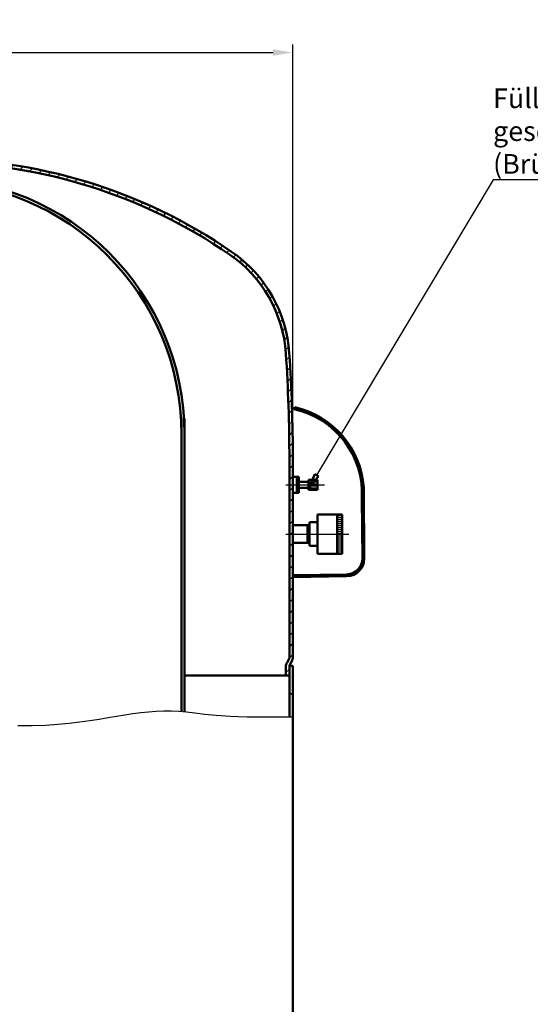
# Model space of a CAD drawing. Extents: x -1049 to 1530, y -1586 to 473.
# Drawn here: x -277 to 241, y -528 to 473 of the extents above; entities that cross this region are included whole.
import ezdxf

# ---------------------------------------------------------------- set-up
doc = ezdxf.new("R2010")
doc.units = 0
doc.header["$LTSCALE"] = 8
doc.linetypes.add('AM_DIN_G_W050', pattern=[13.75, 9.75, -1.5, 1, -1.5])
doc.layers.get('DEFPOINTS').update_dxf_attribs({"linetype": 'CONTINUOUS'})
for name, color, linetype, lineweight in [('AM_0', 7, 'CONTINUOUS', 50), ('AM_4', 3, 'CONTINUOUS', 25), ('AM_5', 3, 'CONTINUOUS', 25), ('AM_7', 4, 'AM_DIN_G_W050', 25), ('AM_8', 1, 'CONTINUOUS', 25)]:
    doc.layers.add(name, color=color, linetype=linetype, lineweight=lineweight)
doc.styles.add('ACDINTS', font='isocp.shx', dxfattribs={"height": 1})
doc.styles.get("Standard").update_dxf_attribs({"font": 'ISOCP.SHX'})
doc.dimstyles.new('AM_DIN$0', dxfattribs={"dimtxt": 3, "dimasz": 2.5, "dimexe": 1, "dimexo": 0, "dimgap": 0.7, "dimtad": 1, "dimdsep": 46, "dimtxsty": 'STANDARD', "dimcen": 0, "dimclrd": 256, "dimclre": 256, "dimclrt": 2, "dimadec": 0, "dimazin": 2, "dimtp": 0.1, "dimtm": 0.1, "dimtfac": 0.71, "dimtmove": 0, "dimatfit": 3, "dimfxl": 1, "dimlwd": -1, "dimlwe": -1, "dimarcsym": 0})
pattern_1 = [(45, (-992.5228532896353, -1560.810686391337), (-5.656854249492379, 5.656854249492379), [])]
pattern_2 = [(180, (4660.740261894338, -992.9195361958336), (-2e-16, -2), [])]
pattern_3 = [(135, (4660.740261894338, -990.9103020509007), (-0.7071067811865476, -0.7071067811865475), [])]

# ---------------------------------------------------------------- blocks, each defined once
blk = doc.blocks.new('*D34')
at = {"layer": 'AM_5'}
for p, q in [((3879.03062355383, 6491.208922140415), (3879.03062355383, 6912.247960824981)), ((4619.03062355383, 6491.208922140415), (4619.03062355383, 6912.247960824981)), ((3899.03062355383, 6904.247960824979), (4599.030623553828, 6904.247960824979))]:
    blk.add_line(p, q, dxfattribs=at)
for points in [[(3899.03062355383, 6907.581294158312), (3899.03062355383, 6900.914627491646), (3879.03062355383, 6904.247960824979)], [(4599.030623553828, 6907.581294158312), (4599.030623553828, 6900.914627491646), (4619.03062355383, 6904.247960824979)]]:
    blk.add_solid(points, dxfattribs=at)
at = {"layer": 'DEFPOINTS', "color": 0}
for p in [(4619.03062355383, 6904.247960824979), (3879.03062355383, 6491.208922140415), (4619.03062355383, 6491.208922140415)]:
    blk.add_point(p, dxfattribs=at)
at = {"layer": 'AM_5', "color": 2, "insert": (4249.03062355383, 6921.84796082498), "char_height": 24, "attachment_point": 5}
blk.add_mtext('ø740', dxfattribs=at)
blk = doc.blocks.new('*S247414141')
at = {"layer": 'AM_0'}
for p, q in [((4641.418472582, 6475.841376045841), (4635.0306235539, 6461.021373547001)), ((4635.0306235539, 6461.021373547001), (4645.036510785123, 6473.683099732141)), ((4645.036510785123, 6473.683099732141), (4641.418472582, 6475.841376045841))]:
    blk.add_line(p, q, dxfattribs=at)
at = {"layer": 'AM_5'}
for p, q in [((4822.228325931588, 6774.831257128717), (4643.22749168356, 6474.762237888992)), ((5252.332464509978, 6774.831257128717), (4822.228325931588, 6774.831257128717))]:
    blk.add_line(p, q, dxfattribs=at)
at = {"layer": 'AM_5', "color": 3, "insert": (4822.228325931588, 6774.831257128717), "char_height": 20, "attachment_point": 7, "style": 'ACDINTS'}
blk.add_mtext('Füllventil\\Pgeschraubt\\P(Brücke um 90° versetzt gezeichnet)', dxfattribs=at)

msp = doc.modelspace()

# ---------------------------------------------------------------- hatches: boundary and pattern name
at = {"layer": 'AM_8'}
h = msp.add_hatch(dxfattribs=at)
h.set_pattern_fill('_U', color=256, scale=8, angle=45, style=0, pattern_type=0)
h.set_pattern_definition(pattern_1)
edge = h.paths.add_edge_path()
edge.add_arc((-365.5059956288851, -203.6982725714624), 534.9046996975347, 58.54393554698511, 89.30309963097748)
edge.add_line((-359.0000000000846, 331.1668597557337), (-359.0000000000846, 327.6665991330065))
edge.add_arc((-365.5059956288833, -203.6982725714624), 531.4046996975344, 58.546386606048486, 89.29850939536828, ccw=False)
edge.add_line((-88.21472058152449, 249.623361197805), (-86.36887210220448, 252.5971405413184))
h = msp.add_hatch(dxfattribs=at)
h.set_pattern_fill('_U', color=256, scale=8, angle=45, style=0, pattern_type=0)
h.set_pattern_definition(pattern_1)
edge = h.paths.add_edge_path()
edge.add_arc((-139.2607546943609, 124.8409950895911), 135.9999999999999, 3.786172675943403, 55.44715207007385)
edge.add_arc((-365.5059956288897, -203.6982725714561), 534.904699697534, 55.44715207007308, 57.63345604920147)
edge.add_line((-79.15349150608927, 248.1039863218684), (-80.99938280994228, 245.1301379853112))
edge.add_arc((-365.5059956288951, -203.6982725714561), 531.4046996975364, 55.447152070072605, 57.62991026115611, ccw=False)
edge.add_arc((-139.2607546943609, 124.8409950895884), 132.5, 3.7861726759437033, 55.447152070074026, ccw=False)
edge.add_arc((-1630, 26.18754859341516), 1626.5, -2.2737367544323206e-13, 3.7861726759433054, ccw=False)
edge.add_line((-3.5, 26.18754859341152), (-3.499999999860846, -175.7765692597022))
edge.add_arc((-5.499999999860847, -175.7765692597022), 2, -30.00000000001512, 0, ccw=False)
edge.add_line((-3.767949192291778, -176.7765692597031), (-5.861215932027334, -180.4022136067187))
edge.add_arc((1.50000000013915, -184.6522136067187), 8.499999999999972, 149.9999999999928, 180)
edge.add_line((-6.999999999860848, -184.6522136067187), (-6.999999999860848, -193.8124514065867))
edge.add_line((-6.999999999860848, -193.8124514065867), (-3.499999999860846, -193.8124514065867))
edge.add_line((-3.499999999859936, -193.8124514065867), (-3.499999999859936, -184.6522136067187))
edge.add_line((-3.499999999860846, -184.6522136067187), (-3.499999999932696, -183.8124514066021))
edge.add_line((-3.499999999932696, -183.8124514066021), (-3.428975496579368, -183.8124514066021))
edge.add_arc((1.500000000140061, -184.6522136067187), 5.000000000000007, 150.0000000000001, 170.3312091211361, ccw=False)
edge.add_line((-2.83012701878215, -182.1522136067186), (-0.7368602790465957, -178.5265692597022))
edge.add_arc((-5.499999999929968, -175.7765692599614), 5.499999999930347, 330.0000000026936, 360.0000000027003)
edge.add_line((0, -175.7765692597022), (0, 26.18754859341152))
edge.add_arc((-1630, 26.18754859341698), 1630, 359.9999999999998, 363.7861726759433)
h = msp.add_hatch(dxfattribs=at)
h.set_pattern_fill('_U', color=256, angle=135, style=0, pattern_type=0)
h.set_pattern_definition(pattern_3)
edge = h.paths.add_edge_path()
edge.add_arc((-17.90002439400086, -8.982720397395497), 90.1267837069399, 39.05643900397836, 72.07108865002486)
edge.add_line((9.844311927218765, 76.76743379169511), (9.167966810452526, 74.88416137774675))
edge.add_arc((-17.90002439400086, -8.982720397393678), 88.12678370694027, 38.88405883609528, 72.1125428397155, ccw=False)
edge.add_line((50.69943568984945, 46.33856016202662), (52.08573713292389, 47.80486913459845))
h = msp.add_hatch(dxfattribs=at)
h.set_pattern_fill('_U', color=256, scale=2, angle=180, style=0, pattern_type=0)
h.set_pattern_definition(pattern_2)
h.paths.add_polyline_path([(25, 5), (16, 5), (16, -5.000000000001818), (25, -5.000000000001818)])
h = msp.add_hatch(dxfattribs=at)
h.set_pattern_fill('_U', color=256, scale=2, angle=180, style=0, pattern_type=0)
h.set_pattern_definition(pattern_2)
h.paths.add_polyline_path([(45, -30.00000000000182), (45, -70.00000000000182), (50, -70.00000000000182), (50, -30.00000000000182)])
h = msp.add_hatch(dxfattribs=at)
h.set_pattern_fill('_U', color=256, angle=135, style=0, pattern_type=0)
h.set_pattern_definition(pattern_3)
edge = h.paths.add_edge_path()
edge.add_line((10.03338176443776, -93.68942235825943), (54.8831812042381, -92.90656619701895))
edge.add_arc((54.56903788837099, -74.90930768420458), 17.99999999999961, 270.9999999999902, 360.4424430110979)
edge.add_line((72.56850121534717, -74.77031149428967), (72.56090830219638, -73.78705891857406))
edge.add_line((72.56090830219638, -73.78705891857406), (70.56096793253255, -73.80250293967673))
edge.add_line((70.56096793253255, -73.80250293967583), (70.56856084568062, -74.78575551538597))
edge.add_arc((54.56903788836917, -74.90930768420549), 15.99999999999954, -89.00000000000131, 0.4424430111192237, ccw=False)
edge.add_line((54.84827639136439, -90.90687080670702), (9.998476951563134, -91.68972696794663))
edge.add_line((9.998476951563132, -91.68972696794663), (10.03338176443776, -93.68942235825943))
h = msp.add_hatch(dxfattribs=at)
h.set_pattern_fill('_U', color=256, scale=21.6, angle=135, style=0, pattern_type=0)
h.set_pattern_definition([(135, (-1366.850827950794, -2482.226104111489), (-15.27350647362943, -15.27350647362943), [])])
edge = h.paths.add_edge_path()
edge.add_arc((1.50000000013915, -184.6522136067187), 5.000000000000015, 170.3312091211199, 179.9999999999895)
edge.add_line((-3.499999999860846, -184.6522136067187), (-3.499999999932696, -193.8124514065867))
edge.add_line((-3.499999999932696, -193.8124514065867), (-3.499999999930877, -234.7393263382892))
edge.add_line((-3.499999999930877, -234.7393263382892), (7.00311e-11, -235.4978784383702))
edge.add_line((6.91216e-11, -235.4978784383702), (6.91216e-11, -183.8124514066021))
edge.add_line((6.91216e-11, -183.8124514066021), (-3.428975496579368, -183.8124514066021))

# ---------------------------------------------------------------- linework, layer by layer
at = {"layer": 'AM_0'}
for p, q in [((1.184258074765239, 77.05285462353457), (1.884383966414134, 78.94574101974922)), ((9.844311927218765, 76.76743379169511), (9.167966810452526, 74.88416137774495)), ((-112.99999999993, 67.5323496712799), (-112.99999999993, -230.599515435707)), ((-109.999999999929, 67.53234967127901), (-109.9999999999299, -230.8795566901153)), ((52.08573713292389, 47.80486913459845), (50.69943568984945, 46.33856016202662)), ((-3.499999999999088, -175.7765927843847), (-3.5, 26.18754859341152)), ((0, -175.7765692597022), (0, 26.18754859341152)), ((0, 8), (6, 8)), ((3.999999999999088, 8), (3.999999999999088, -8.000000000001817)), ((6, 8), (6, -8.000000000001817)), ((6, 2.999999999998181), (16, 2.999999999998181)), ((6, 2.999999999998181), (6, -3)), ((16, 5), (25, 5)), ((16, 5), (16, -5.000000000001818)), ((16, 2.999999999998181), (16, -3)), ((25, 5), (25, -5.000000000001818)), ((0, -8.000000000001817), (6, -8.000000000001817)), ((6, -3), (16, -3)), ((16, -5.000000000001818), (25, -5.000000000001818)), ((72.56850121534444, -74.77031149428512), (72.01133227611896, -2.619111563789374)), ((70.56856084568062, -74.78575551538597), (70.09728939929664, -13.75794517679606)), ((25, -30.00000000000182), (50, -30.00000000000182)), ((25, -30.00000000000182), (25, -70.00000000000182)), ((45, -30.00000000000182), (45, -70.00000000000182)), ((50, -30.00000000000182), (50, -70.00000000000182)), ((17, -38.00000000000182), (25, -38.00000000000182)), ((17, -38.00000000000182), (17, -62.00000000000182)), ((25, -38.00000000000182), (25, -62.00000000000182)), ((0, -41.00000000000181), (17, -41.00000000000181)), ((0, -41.00000000000181), (0, -59)), ((14.99999999999909, -41.00000000000181), (14.99999999999909, -59)), ((17, -41.00000000000181), (17, -59)), ((0, -59), (17, -59)), ((17, -62.00000000000182), (25, -62.00000000000182)), ((25, -70.00000000000182), (50, -70.00000000000182)), ((70.56096793253255, -73.80250293967583), (72.56090830219638, -73.78705891857406)), ((54.84827639136439, -90.90687080670702), (9.095e-13, -91.86425103231703)), ((9.095e-13, -91.86425103231703), (0.034904812874629, -93.86394642263075)), ((54.8831812042381, -92.90656619701895), (0.034904812874629, -93.86394642263075)), ((9.998476951563132, -91.68972696794663), (10.03338176443776, -93.68942235825943)), ((-3.767949192291778, -176.7765692597013), (-5.861215932027334, -180.4022136067178)), ((-0.7368602790465957, -178.5265692597022), (-2.83012701878215, -182.1522136067178)), ((-6.999999999860848, -184.6522136067187), (-6.999999999860848, -193.8124514065867)), ((-3.499999999930877, -235.9320371698987), (-3.499999999932696, -183.8124514066021)), ((6.91216e-11, -183.8124514066021), (-3.499999999929968, -183.8124514066021)), ((6.91216e-11, -183.8124514066021), (7.00311e-11, -658.8124514066021)), ((-3.499999999859936, -193.8124514065867), (-109.9999999998599, -193.8124514065857))]:
    msp.add_line(p, q, dxfattribs=at)
for centre, radius, start, end in [((-365.5059956288851, -203.6982725714624), 534.9046996975347, 55.44715207008247, 90.48137642642271), ((-365.5059956288851, -203.6982725714624), 531.4046996975345, 55.44715207008247, 89.51041014096785), ((-370, 51.56594585249513), 260, 0, 180), ((-370, 51.56594585249513), 257, 0, 180), ((-139.2607546943609, 124.8409950895911), 132.5, 3.78617267593783, 55.44715207008247), ((-139.2607546943609, 124.8409950895911), 136, 3.78617267593783, 55.44715207008247), ((-1630, 26.18754859341152), 1626.5, 0, 3.78617267593783), ((-1630, 26.18754859341152), 1630, 0, 3.78617267593783), ((-17.90002439400086, -8.982720397393678), 88.12678370694049, 356.893858162686, 77.49323703697493), ((-17.90002439400086, -8.982720397393678), 90.12678370694049, 3.951421263882953, 77.31930358206549), ((54.56903788836917, -74.90930768420458), 16, 270.9999999999762, 0.4424430111265897), ((54.56903788836917, -74.90930768420458), 18, 270.9999999999762, 0.4424430111265897), ((-5.499999999860847, -175.7765692597022), 2, 329.9999999999897, 0), ((-5.499999999860847, -175.7765692597022), 5.5, 329.9999999999897, 0), ((1.50000000013915, -184.6522136067187), 8.5, 149.9999999999897, 180), ((1.50000000013915, -184.6522136067187), 5, 149.9999999999897, 180)]:
    msp.add_arc(centre, radius, start, end, dxfattribs=at)
at = {"layer": 'AM_4'}
msp.add_lwpolyline([(7.00311e-11, -235.8922863799798), (-25.36597079398689, -236.1803770588713), (-46.38449780643077, -235.9196984848331), (-63.66941072195823, -235.2446754028187), (-77.83453922526678, -234.2897325577833), (-89.49371300105759, -233.1892946946791), (-99.26076173402815, -232.0777865584632), (-107.7495151088742, -231.0896328940862), (-115.5738028102951, -230.3592584465041), (-123.251479069332, -229.9926215466357), (-130.9164963023986, -229.9818148692803), (-138.6068314722561, -230.2904646751967), (-146.3604615416643, -230.8821972251489), (-154.2153634733822, -231.7206387798997), (-162.2095142301678, -232.7694156002099), (-170.3808907747807, -233.992153946846), (-178.7674700699808, -235.3524800805653), (-187.4193606126964, -236.8100665829798), (-196.435197036526, -238.3087713190689), (-205.925745509242, -239.788498474667), (-216.0017721986096, -241.1891522356), (-226.7740432724013, -242.4506367876975), (-238.3533248983822, -243.5128563167909), (-250.8503832443266, -244.3157150087054), (-264.3759844779979, -244.7991170492723), (-278.9596662546947, -244.9293244352757)], dxfattribs=at)
at = {"layer": 'AM_7'}
for p, q in [((-7, 0), (32, 0)), ((-7, -50), (57, -50))]:
    msp.add_line(p, q, dxfattribs=at)

# ---------------------------------------------------------------- block references
at = {"layer": 'AM_5'}
msp.add_blockref('*S247414141', (-4619.03062355383, -6465.021373547003), dxfattribs=at)

# ---------------------------------------------------------------- dimensions: what is measured, and where the dimension line sits
dim = msp.add_linear_dim(base=(0, 439.2265872779761), p1=(-740, 26.18754859341152), p2=(0, 26.18754859341152), text='ø<>', dimstyle='AM_DIN$0', override={"dimscale": 8}, dxfattribs=at)
dim.commit()
dim.dimension.update_dxf_attribs({"geometry": '*D34', "text_midpoint": (-370, 456.8265872779757), "insert": (-4619.03062355383, -6465.021373547003)})

doc.saveas('drawing.dxf')
